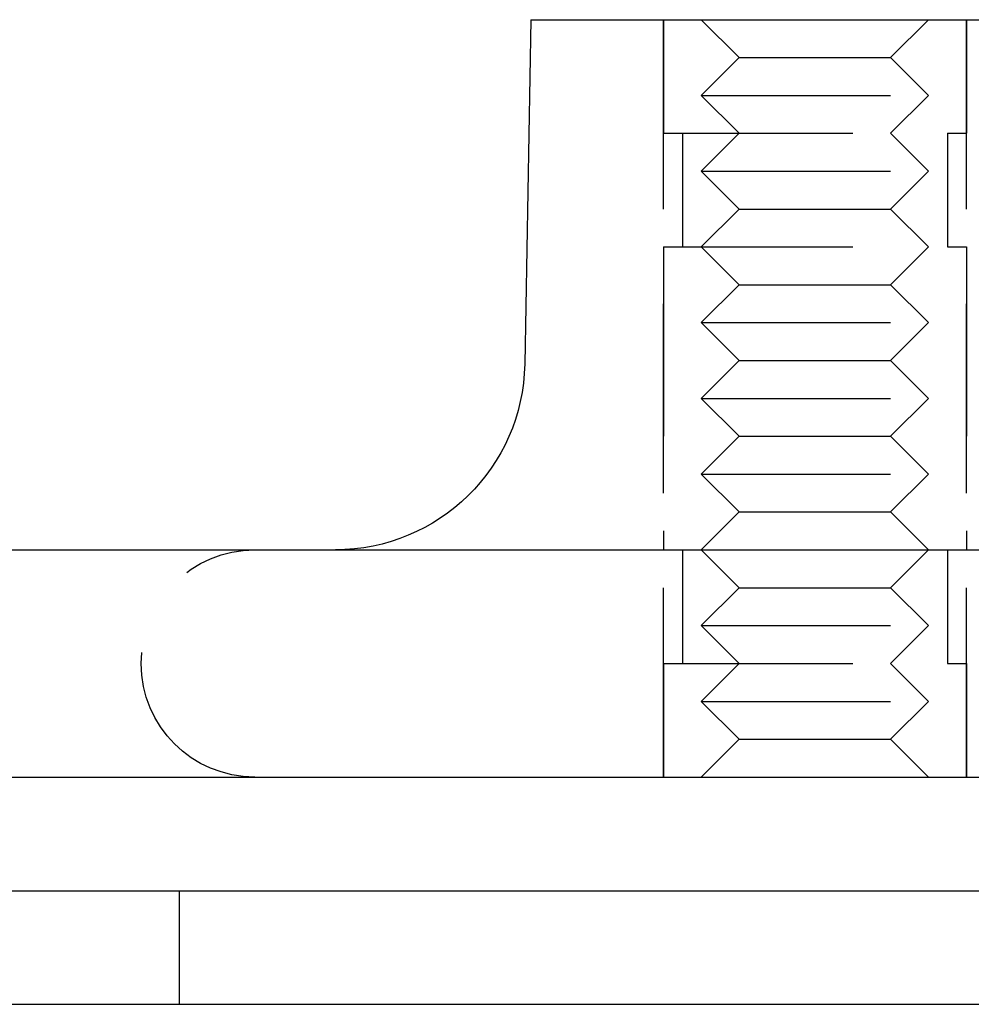
# Model space of a CAD drawing. Extents: x 1356 to 1656, y -243 to 660.
# Drawn here: x 1582 to 1607, y 399 to 425 of the extents above; entities that cross this region are included whole.
import ezdxf

# ---------------------------------------------------------------- set-up
doc = ezdxf.new("R2010")
doc.units = 0
doc.header["$LTSCALE"] = 20
doc.linetypes.add('VERDECKT', pattern=[0.375, 0.25, -0.125])
doc.layers.get('0').update_dxf_attribs({"linetype": 'CONTINUOUS'})
doc.layers.add('STEMPEL', color=3, linetype='CONTINUOUS')

# ---------------------------------------------------------------- blocks, each defined once
blk = doc.blocks.new('A$C8DFAE243')
at = {"extrusion": (0, 1, -2e-16)}
for p, q in [((1193.2292, 30.875), (1193.0669, 21.7857)), ((1193.2292, 30.875), (1208.2292, 30.875)), ((961.9401, 16.875), (1245.9401, 16.875)), ((961.9401, 10.875), (1245.9401, 10.875)), ((953.9401, 7.875), (1253.9401, 7.875)), ((953.9401, 4.875), (1253.9401, 4.875))]:
    blk.add_line(p, q, dxfattribs=at)
at = {"color": 1, "linetype": 'VERDECKT', "extrusion": (0, 1, -2e-16)}
for p, q in [((1196.7292, 10.875), (1196.7292, 30.875)), ((1196.7292, 30.875), (1196.7292, 27.875)), ((1198.7292, 29.875), (1197.7292, 30.875)), ((1202.7292, 29.875), (1203.7292, 30.875)), ((1204.7292, 10.875), (1204.7292, 30.875)), ((1204.7292, 30.875), (1204.7292, 27.875)), ((1198.7292, 29.875), (1197.7292, 28.875)), ((1198.7292, 29.875), (1202.7292, 29.875)), ((1202.7292, 29.875), (1203.7292, 28.875)), ((1197.7292, 28.875), (1203.7292, 28.875)), ((1198.7292, 27.875), (1197.7292, 28.875)), ((1202.7292, 27.875), (1203.7292, 28.875)), ((1196.7292, 27.875), (1204.7292, 27.875)), ((1197.2292, 27.875), (1197.2292, 24.875)), ((1198.7292, 27.875), (1197.7292, 26.875)), ((1202.7292, 27.875), (1203.7292, 26.875)), ((1204.2292, 27.875), (1204.2292, 24.875)), ((1197.7292, 26.875), (1203.7292, 26.875)), ((1198.7292, 25.875), (1197.7292, 26.875)), ((1202.7292, 25.875), (1203.7292, 26.875)), ((1198.7292, 25.875), (1197.7292, 24.875)), ((1198.7292, 25.875), (1202.7292, 25.875)), ((1202.7292, 25.875), (1203.7292, 24.875)), ((1196.7292, 24.875), (1204.7292, 24.875)), ((1196.7292, 24.875), (1196.7292, 16.875)), ((1198.7292, 23.875), (1197.7292, 24.875)), ((1202.7292, 23.875), (1203.7292, 24.875)), ((1204.7292, 24.875), (1204.7292, 16.875)), ((1198.7292, 23.875), (1197.7292, 22.875)), ((1198.7292, 23.875), (1202.7292, 23.875)), ((1202.7292, 23.875), (1203.7292, 22.875)), ((1197.7292, 22.875), (1203.7292, 22.875)), ((1198.7292, 21.875), (1197.7292, 22.875)), ((1202.7292, 21.875), (1203.7292, 22.875)), ((1198.7292, 21.875), (1197.7292, 20.875)), ((1198.7292, 21.875), (1202.7292, 21.875)), ((1202.7292, 21.875), (1203.7292, 20.875)), ((1197.7292, 20.875), (1203.7292, 20.875)), ((1198.7292, 19.875), (1197.7292, 20.875)), ((1202.7292, 19.875), (1203.7292, 20.875)), ((1198.7292, 19.875), (1197.7292, 18.875)), ((1198.7292, 19.875), (1202.7292, 19.875)), ((1202.7292, 19.875), (1203.7292, 18.875)), ((1197.7292, 18.875), (1203.7292, 18.875)), ((1198.7292, 17.875), (1197.7292, 18.875)), ((1202.7292, 17.875), (1203.7292, 18.875)), ((1198.7292, 17.875), (1197.7292, 16.875)), ((1198.7292, 17.875), (1202.7292, 17.875)), ((1202.7292, 17.875), (1203.7292, 16.875)), ((1197.2292, 16.875), (1197.2292, 13.875)), ((1198.7292, 15.875), (1197.7292, 16.875)), ((1202.7292, 15.875), (1203.7292, 16.875)), ((1204.2292, 16.875), (1204.2292, 13.875)), ((1198.7292, 15.875), (1197.7292, 14.875)), ((1198.7292, 15.875), (1202.7292, 15.875)), ((1202.7292, 15.875), (1203.7292, 14.875)), ((1197.7292, 14.875), (1203.7292, 14.875)), ((1198.7292, 13.875), (1197.7292, 14.875)), ((1202.7292, 13.875), (1203.7292, 14.875)), ((1196.7292, 13.875), (1204.7292, 13.875)), ((1196.7292, 13.875), (1196.7292, 10.875)), ((1198.7292, 13.875), (1197.7292, 12.875)), ((1202.7292, 13.875), (1203.7292, 12.875)), ((1204.7292, 13.875), (1204.7292, 10.875)), ((1197.7292, 12.875), (1203.7292, 12.875)), ((1198.7292, 11.875), (1197.7292, 12.875)), ((1202.7292, 11.875), (1203.7292, 12.875)), ((1198.7292, 11.875), (1197.7292, 10.875)), ((1198.7292, 11.875), (1202.7292, 11.875)), ((1202.7292, 11.875), (1203.7292, 10.875)), ((1183.9401, 7.875), (1183.9401, 4.875))]:
    blk.add_line(p, q, dxfattribs=at)
at = {"extrusion": (0, -2e-16, -1)}
blk.add_arc((-1188.0677, 21.875), 5, 181.02303, 270, dxfattribs=at)
at = {"color": 1, "linetype": 'VERDECKT', "extrusion": (0, -2e-16, -1)}
blk.add_arc((-1185.9401, 13.875), 3, 270, 90, dxfattribs=at)

msp = doc.modelspace()

# ---------------------------------------------------------------- block references
at = {"layer": 'STEMPEL'}
msp.add_blockref('A$C8DFAE243', (402.246, 394.419, -37.466), dxfattribs=at)

doc.saveas('drawing.dxf')
